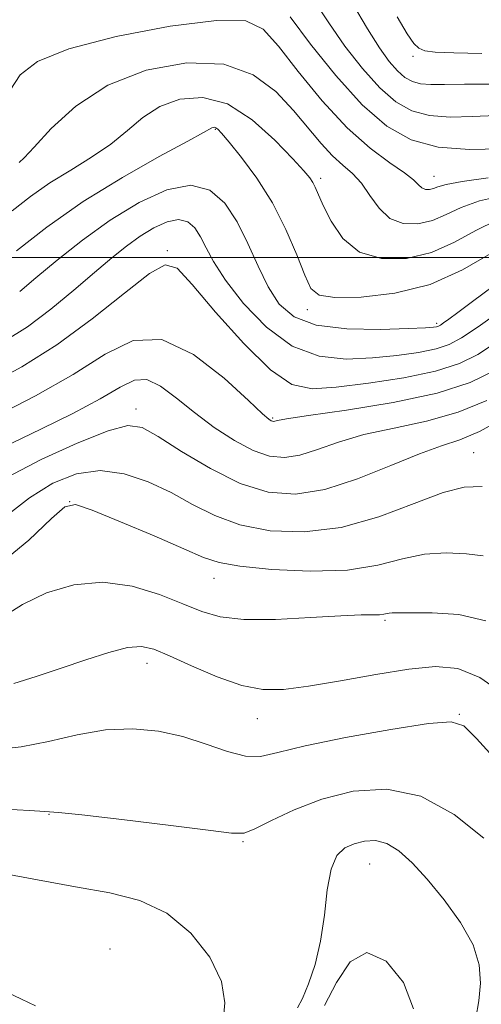
# Model space of a CAD drawing. Extents: x 2079800 to 2082700, y 359800 to 362700.
# Drawn here: x 2082278 to 2082405, y 360296 to 360565 of the extents above; entities that cross this region are included whole.
import ezdxf

# ---------------------------------------------------------------- set-up
doc = ezdxf.new("R2010")
doc.units = 0
doc.header["$MEASUREMENT"] = 0
for name, color, linetype, lineweight in [('32000', 7, 'Continuous', 0), ('DTM SPOT ELEVATION', 2, 'Continuous', 13), ('INDEX CONTOUR', 41, 'Continuous', 13), ('INTERMEDIATE CONTOUR', 44, 'Continuous', 0)]:
    doc.layers.add(name, color=color, linetype=linetype, lineweight=lineweight)

msp = doc.modelspace()

# ---------------------------------------------------------------- linework, layer by layer
at = {"layer": '32000', "flags": 128}
msp.add_lwpolyline([(2080000, 360500), (2082500, 360500)], dxfattribs=at)
at = {"layer": 'DTM SPOT ELEVATION'}
for p in [(2082385.86, 360555.01, 1109.74), (2082331.8, 360535.08, 1095.87), (2082360.67, 360521.64, 1098.4), (2082391.63, 360522.24, 1102.77), (2082318.7, 360501.84, 1090.17), (2082356.97, 360485.71, 1095.52), (2082392.36, 360482.01, 1094.31), (2082310.09, 360458.59, 1084.53), (2082347.5, 360456.1, 1088.18), (2082402.5, 360446.62, 1082.92), (2082291.96, 360433.21, 1079.95), (2082331.44, 360412.25, 1079.32), (2082378.18, 360400.83, 1077.76), (2082313.17, 360389.02, 1075.38), (2082398.52, 360375.1, 1074.11), (2082343.32, 360373.9, 1075.26), (2082286.37, 360347.72, 1071.92), (2082339.35, 360340.26, 1071.84), (2082374.07, 360334.14, 1069.07), (2082303.02, 360310.92, 1068.47)]:
    msp.add_point(p, dxfattribs=at)
at = {"layer": 'INDEX CONTOUR'}
for points in [[(2082381.568, 360565.808, 1110), (2082384.278, 360561.123, 1110), (2082386.076, 360558.535, 1110), (2082387.497, 360557.241, 1110), (2082389.154, 360556.546, 1110), (2082391.984, 360556.178, 1110), (2082397.005, 360555.97, 1110), (2082404.705, 360555.805, 1110)], [(2082278.145, 360525.958, 1100), (2082279.515, 360527.248, 1100), (2082282.262, 360530.188, 1100), (2082286.935, 360535.239, 1100), (2082293.647, 360541.349, 1100), (2082302.399, 360547.094, 1100), (2082312.94, 360551.231, 1100), (2082324.023, 360553.258, 1100), (2082334.151, 360552.858, 1100), (2082342.173, 360549.945, 1100), (2082348.322, 360545.365, 1100), (2082353.175, 360540.196, 1100), (2082360.751, 360531.173, 1100), (2082363.859, 360527.786, 1100), (2082366.701, 360525.222, 1100), (2082369.329, 360522.96, 1100), (2082371.772, 360520.345, 1100), (2082374.1081, 360516.974, 1100), (2082376.602, 360513.462, 1100), (2082379.571, 360510.677, 1100), (2082383.208, 360509.2941, 1100), (2082387.225, 360509.213, 1100), (2082391.216, 360510.141, 1100), (2082394.961, 360511.766, 1100), (2082399.005, 360513.701, 1100), (2082404.084, 360515.541, 1100), (2082410.607, 360516.966, 1100)], [(2082270.074, 360465.3641, 1090), (2082278.941, 360470.102, 1090), (2082288.447, 360476.087, 1090), (2082298.114, 360483.24, 1090), (2082306.946, 360490.289, 1090), (2082313.823, 360495.66, 1090), (2082318.139, 360498.027, 1090), (2082321.365, 360497.045, 1090), (2082325.4879, 360492.618, 1090), (2082331.896, 360485.076, 1090), (2082339.571, 360476.463, 1090), (2082346.895, 360469.249, 1090), (2082352.781, 360465.307, 1090), (2082358.258, 360464.112, 1090), (2082364.887, 360464.539, 1090), (2082373.664, 360465.634, 1090), (2082383.331, 360467.132, 1090), (2082392.066, 360468.936, 1090), (2082398.566, 360471.007, 1090), (2082403.602, 360473.516, 1090), (2082408.462, 360476.69, 1090)], [(2082272.535, 360415.996, 1080), (2082280.793, 360422.756, 1080), (2082287.012, 360428.642, 1080), (2082290.685, 360431.881, 1080), (2082293.6099, 360432.487, 1080), (2082298.164, 360430.921, 1080), (2082305.902, 360427.741, 1080), (2082315.107, 360423.884, 1080), (2082323.241, 360420.383, 1080), (2082328.605, 360418.02, 1080), (2082332.856, 360416.576, 1080), (2082338.488, 360415.579, 1080), (2082347.232, 360414.7039, 1080), (2082357.755, 360414.216, 1080), (2082367.958, 360414.528, 1080), (2082376.238, 360415.849, 1080), (2082382.964, 360417.579, 1080), (2082389.001, 360418.918, 1080), (2082394.971, 360419.281, 1080), (2082400.529, 360418.955, 1080), (2082405.085, 360418.445, 1080)], [(2082354.302, 360294.8641, 1070), (2082355.629, 360297.429, 1070), (2082357.302, 360301.383, 1070), (2082359.1, 360306.69, 1070), (2082360.627, 360313.092, 1070), (2082361.631, 360320.202, 1070), (2082362.422, 360327.113, 1070), (2082363.455, 360332.788, 1070), (2082365.08, 360336.477, 1070), (2082367.246, 360338.566, 1070), (2082369.799, 360339.725, 1070), (2082372.603, 360340.456, 1070), (2082375.6, 360340.591, 1070), (2082378.746, 360339.794, 1070), (2082382.043, 360337.786, 1070), (2082385.651, 360334.525, 1070), (2082389.768, 360330.025, 1070), (2082394.4161, 360324.41, 1070), (2082398.886, 360318.225, 1070), (2082402.29, 360312.1229, 1070), (2082403.985, 360306.608, 1070), (2082404.308, 360301.581, 1070), (2082403.838, 360296.794, 1070), (2082403.031, 360291.996, 1070)], [(2082272.78, 360331.7829, 1070), (2082283.15, 360329.831, 1070), (2082293.594, 360327.951, 1070), (2082302.954, 360326.322, 1070), (2082311.19, 360324.237, 1070), (2082318.539, 360320.764, 1070), (2082325.086, 360315.319, 1070), (2082330.308, 360308.6909, 1070), (2082333.53, 360302.016, 1070), (2082334.416, 360296.199, 1070), (2082333.982, 360291.226, 1070)]]:
    msp.add_polyline3d(points, dxfattribs=at)
at = {"layer": 'INTERMEDIATE CONTOUR'}
for points in [[(2082358.942, 360570.121, 1106), (2082362.838, 360564.166, 1106), (2082367.271, 360557.815, 1106), (2082372.069, 360551.658, 1106), (2082376.801, 360546.3949, 1106), (2082381.183, 360542.571, 1106), (2082385.548, 360540.117, 1106), (2082390.379, 360538.809, 1106), (2082396.01, 360538.396, 1106), (2082402.185, 360538.523, 1106), (2082408.502, 360538.809, 1106)], [(2082369.313, 360569.469, 1108), (2082373.403, 360562.546, 1108), (2082376.6941, 360557.286, 1108), (2082379.3791, 360553.5721, 1108), (2082381.645, 360551.0021, 1108), (2082383.684, 360549.223, 1108), (2082385.715, 360548.081, 1108), (2082387.962, 360547.473, 1108), (2082390.715, 360547.278, 1108), (2082394.516, 360547.322, 1108), (2082399.973, 360547.412, 1108), (2082407.356, 360547.438, 1108)], [(2082275.709, 360545.7981, 1102), (2082278.415, 360549.956, 1102), (2082283.198, 360553.601, 1102), (2082291.719, 360557.034, 1102), (2082304.744, 360560.398, 1102), (2082319.456, 360563.209, 1102), (2082332.141, 360564.826, 1102), (2082340.128, 360564.671, 1102), (2082344.918, 360562.416, 1102), (2082349.051, 360557.796, 1102), (2082354.512, 360550.856, 1102), (2082361.0469, 360542.882, 1102), (2082367.8439, 360535.468, 1102), (2082374.162, 360529.865, 1102), (2082379.531, 360525.933, 1102), (2082383.552, 360523.189, 1102), (2082386.001, 360521.213, 1102), (2082387.358, 360519.854, 1102), (2082388.278, 360519.026, 1102), (2082389.289, 360518.641, 1102), (2082390.4059, 360518.619, 1102), (2082391.515, 360518.877, 1102), (2082392.713, 360519.345, 1102), (2082394.935, 360520, 1102), (2082399.328, 360520.829, 1102), (2082406.479, 360521.795, 1102)], [(2082352.272, 360565.786, 1104), (2082357.847, 360558.345, 1104), (2082364.759, 360549.745, 1104), (2082371.956, 360541.7879, 1104), (2082378.6831, 360535.919, 1104), (2082385.382, 360532.153, 1104), (2082392.795, 360530.145, 1104), (2082401.305, 360529.514, 1104), (2082409.855, 360529.725, 1104)], [(2082276.304, 360512.723, 1098), (2082281.303, 360516.651, 1098), (2082286.591, 360520.382, 1098), (2082292.278, 360523.929, 1098), (2082297.997, 360527.413, 1098), (2082303.261, 360530.982, 1098), (2082307.776, 360534.695, 1098), (2082312.013, 360538.255, 1098), (2082316.637, 360541.276, 1098), (2082322.152, 360543.326, 1098), (2082328.418, 360543.785, 1098), (2082335.134, 360541.9859, 1098), (2082341.926, 360537.6571, 1098), (2082348.127, 360532.102, 1098), (2082352.994, 360527.018, 1098), (2082356.019, 360523.694, 1098), (2082357.624, 360521.781, 1098), (2082358.464, 360520.521, 1098), (2082359.134, 360519.2, 1098), (2082361.347, 360514.247, 1098), (2082363.489, 360509.912, 1098), (2082366.699, 360505.242, 1098), (2082371.25, 360501.505, 1098), (2082377.241, 360499.702, 1098), (2082384.059, 360499.776, 1098), (2082390.916, 360501.4049, 1098), (2082397.209, 360504.187, 1098), (2082403.075, 360507.402, 1098), (2082408.841, 360510.252, 1098)], [(2082277.415, 360501.805, 1096), (2082285.787, 360508.311, 1096), (2082295.696, 360515.279, 1096), (2082306.412, 360521.899, 1096), (2082316.479, 360527.579, 1096), (2082324.261, 360531.776, 1096), (2082328.616, 360534.152, 1096), (2082330.875, 360535.458, 1096), (2082331.211, 360535.583, 1096), (2082331.594, 360535.611, 1096), (2082332.003, 360535.5021, 1096), (2082332.511, 360535.124, 1096), (2082333.537, 360533.993, 1096), (2082335.592, 360531.532, 1096), (2082338.9801, 360527.333, 1096), (2082343.171, 360521.656, 1096), (2082347.432, 360514.925, 1096), (2082351.141, 360507.659, 1096), (2082354.128, 360500.737, 1096), (2082356.34, 360495.131, 1096), (2082357.97, 360491.559, 1096), (2082360.203, 360489.7169, 1096), (2082364.477, 360489.043, 1096), (2082371.733, 360489.1361, 1096), (2082380.951, 360490.218, 1096), (2082390.617, 360492.669, 1096), (2082399.4569, 360496.607, 1096), (2082407.145, 360501.102, 1096)], [(2082278.315, 360490.684, 1094), (2082282.7679, 360494.457, 1094), (2082288.572, 360499.292, 1094), (2082295.474, 360504.732, 1094), (2082303.081, 360510.181, 1094), (2082310.961, 360515.011, 1094), (2082318.524, 360518.477, 1094), (2082325.142, 360519.803, 1094), (2082330.362, 360518.459, 1094), (2082334.426, 360514.889, 1094), (2082337.7541, 360509.781, 1094), (2082340.718, 360503.818, 1094), (2082343.509, 360497.662, 1094), (2082346.271, 360491.967, 1094), (2082349.281, 360487.29, 1094), (2082353.3371, 360483.796, 1094), (2082359.3711, 360481.551, 1094), (2082367.795, 360480.5321, 1094), (2082376.952, 360480.361, 1094), (2082384.668, 360480.571, 1094), (2082389.322, 360480.778, 1094), (2082391.499, 360480.933, 1094), (2082392.339, 360481.07, 1094), (2082392.833, 360481.238, 1094), (2082393.381, 360481.551, 1094), (2082394.236, 360482.1409, 1094), (2082395.685, 360483.176, 1094), (2082398.1611, 360484.986, 1094), (2082402.133, 360487.938, 1094), (2082407.765, 360492.149, 1094)], [(2082274.161, 360477.096, 1092), (2082280.424, 360481.053, 1092), (2082286.864, 360485.878, 1092), (2082293.148, 360491.064, 1092), (2082298.801, 360495.921, 1092), (2082303.495, 360499.914, 1092), (2082307.5009, 360503.133, 1092), (2082311.237, 360505.825, 1092), (2082315.002, 360508.133, 1092), (2082318.616, 360509.789, 1092), (2082321.778, 360510.423, 1092), (2082324.272, 360509.781, 1092), (2082326.214, 360508.075, 1092), (2082327.804, 360505.634, 1092), (2082329.322, 360502.664, 1092), (2082331.363, 360498.871, 1092), (2082334.604, 360493.841, 1092), (2082339.518, 360487.474, 1092), (2082345.771, 360480.951, 1092), (2082352.827, 360475.768, 1092), (2082360.197, 360473.029, 1092), (2082367.594, 360472.25, 1092), (2082374.778, 360472.555, 1092), (2082381.493, 360473.206, 1092), (2082387.415, 360474.032, 1092), (2082392.203, 360475.003, 1092), (2082395.786, 360476.184, 1092), (2082399.179, 360478.025, 1092), (2082403.669, 360481.076, 1092), (2082410.044, 360485.57, 1092)], [(2082272.187, 360456.828, 1088), (2082282.683, 360462.199, 1088), (2082292.966, 360468.05, 1088), (2082301.663, 360473.573, 1088), (2082309.38, 360477.289, 1088), (2082317.215, 360477.552, 1088), (2082325.841, 360473.447, 1088), (2082334.214, 360466.979, 1088), (2082340.864, 360460.883, 1088), (2082344.738, 360457.272, 1088), (2082346.4571, 360455.7669, 1088), (2082347.063, 360455.367, 1088), (2082347.429, 360455.239, 1088), (2082347.765, 360455.207, 1088), (2082348.113, 360455.261, 1088), (2082348.797, 360455.427, 1088), (2082351.267, 360455.8659, 1088), (2082357.256, 360456.775, 1088), (2082367.709, 360458.301, 1088), (2082380.437, 360460.391, 1088), (2082392.463, 360462.943, 1088), (2082401.505, 360465.852, 1088), (2082408.045, 360469.009, 1088)], [(2082276.18, 360449.276, 1086), (2082284.262, 360453.139, 1086), (2082292.824, 360457.39, 1086), (2082300.361, 360461.403, 1086), (2082305.787, 360464.583, 1086), (2082309.697, 360466.467, 1086), (2082313.108, 360466.623, 1086), (2082316.872, 360464.811, 1086), (2082321.186, 360461.559, 1086), (2082326.0849, 360457.587, 1086), (2082331.513, 360453.566, 1086), (2082337.056, 360449.971, 1086), (2082342.211, 360447.228, 1086), (2082346.646, 360445.673, 1086), (2082350.709, 360445.281, 1086), (2082354.92, 360445.938, 1086), (2082359.755, 360447.474, 1086), (2082365.519, 360449.4999, 1086), (2082372.476, 360451.568, 1086), (2082380.706, 360453.387, 1086), (2082389.571, 360455.271, 1086), (2082398.252, 360457.684, 1086), (2082406.042, 360460.914, 1086)], [(2082274.965, 360439.952, 1084), (2082284.169, 360444.739, 1084), (2082294.068, 360449.245, 1084), (2082302.4789, 360452.59, 1084), (2082307.926, 360454.05, 1084), (2082311.79, 360453.531, 1084), (2082316.16, 360451.095, 1084), (2082322.589, 360447.002, 1084), (2082330.463, 360442.302, 1084), (2082338.627, 360438.242, 1084), (2082346.238, 360435.856, 1084), (2082353.7, 360435.324, 1084), (2082361.7269, 360436.615, 1084), (2082370.713, 360439.522, 1084), (2082379.771, 360443.133, 1084), (2082387.696, 360446.362, 1084), (2082393.703, 360448.474, 1084), (2082398.706, 360450.15, 1084), (2082404.04, 360452.426, 1084), (2082410.578, 360455.977, 1084)], [(2082274.457, 360429.21, 1082), (2082280.989, 360434.2971, 1082), (2082287.427, 360438.3099, 1082), (2082293.839, 360440.866, 1082), (2082300.3211, 360441.756, 1082), (2082306.914, 360440.8959, 1082), (2082313.448, 360438.707, 1082), (2082319.701, 360435.739, 1082), (2082325.597, 360432.511, 1082), (2082331.659, 360429.439, 1082), (2082338.558, 360426.91, 1082), (2082346.786, 360425.303, 1082), (2082356.132, 360424.959, 1082), (2082366.208, 360426.208, 1082), (2082376.52, 360429.12, 1082), (2082386.158, 360432.711, 1082), (2082394.106, 360435.735, 1082), (2082399.841, 360437.232, 1082), (2082404.8, 360437.394, 1082)], [(2082273.645, 360401.7, 1078), (2082279.051, 360405.173, 1078), (2082285.634, 360408.31, 1078), (2082293.116, 360410.53, 1078), (2082301.069, 360411.262, 1078), (2082309.042, 360410.175, 1078), (2082316.511, 360407.905, 1078), (2082322.932, 360405.334, 1078), (2082328.098, 360403.209, 1078), (2082333.156, 360401.746, 1078), (2082339.586, 360401.03, 1078), (2082348.287, 360401.066, 1078), (2082357.81, 360401.536, 1078), (2082366.122, 360402.0389, 1078), (2082371.68, 360402.271, 1078), (2082376.699, 360402.326, 1078), (2082377.858, 360402.448, 1078), (2082379.339, 360402.768, 1078), (2082380.137, 360402.812, 1078), (2082381.837, 360402.813, 1078), (2082385.323, 360402.854, 1078), (2082391.127, 360402.897, 1078), (2082398.371, 360402.398, 1078), (2082405.8229, 360400.692, 1078)], [(2082276.6991, 360383.572, 1076), (2082282.854, 360385.475, 1076), (2082289.626, 360387.705, 1076), (2082296.417, 360390.017, 1076), (2082302.662, 360392.042, 1076), (2082307.804, 360393.378, 1076), (2082311.592, 360393.692, 1076), (2082314.991, 360392.928, 1076), (2082319.271, 360391.101, 1076), (2082325.293, 360388.359, 1076), (2082332.281, 360385.391, 1076), (2082339.05, 360383.018, 1076), (2082344.827, 360381.882, 1076), (2082350.479, 360381.898, 1076), (2082357.2829, 360382.8, 1076), (2082366.048, 360384.293, 1076), (2082375.709, 360385.9741, 1076), (2082384.734, 360387.411, 1076), (2082392.016, 360388.144, 1076), (2082398.153, 360387.6, 1076), (2082404.171, 360385.177, 1076), (2082410.759, 360380.613, 1076)], [(2082271.962, 360365.532, 1074), (2082278.746, 360366.24, 1074), (2082286.1811, 360367.719, 1074), (2082294.008, 360369.486, 1074), (2082301.804, 360370.8221, 1074), (2082309.231, 360371.1541, 1074), (2082316.267, 360370.498, 1074), (2082322.974, 360369.017, 1074), (2082329.3509, 360366.961, 1074), (2082335.151, 360364.937, 1074), (2082340.064, 360363.641, 1074), (2082344.151, 360363.597, 1074), (2082348.948, 360364.655, 1074), (2082356.36, 360366.49, 1074), (2082367.434, 360368.748, 1074), (2082379.782, 360370.948, 1074), (2082390.156, 360372.575, 1074), (2082396.285, 360373.1, 1074), (2082399.795, 360371.938, 1074), (2082403.288, 360368.489, 1074), (2082408.724, 360362.463, 1074)], [(2082274.254, 360349.19, 1072), (2082280.997, 360348.792, 1072), (2082285.168, 360348.558, 1072), (2082288.963, 360348.269, 1072), (2082295.359, 360347.59, 1072), (2082306.221, 360346.317, 1072), (2082318.958, 360344.77, 1072), (2082329.8649, 360343.394, 1072), (2082336.278, 360342.602, 1072), (2082339.691, 360342.659, 1072), (2082342.637, 360343.793, 1072), (2082347.1691, 360346.085, 1072), (2082353.4039, 360349.021, 1072), (2082360.9799, 360351.938, 1072), (2082369.53, 360354.126, 1072), (2082378.679, 360354.69, 1072), (2082388.048, 360352.6879, 1072), (2082397.177, 360347.677, 1072), (2082405.267, 360341.224, 1072)], [(2082361.709, 360295.474, 1068), (2082364.977, 360301.777, 1068), (2082368.739, 360307.427, 1068), (2082373.272, 360309.953, 1068), (2082378.548, 360307.64, 1068), (2082383.3091, 360301.8269, 1068), (2082385.9941, 360294.611, 1068)], [(2082244.037, 360293.896, 1068), (2082253.233, 360297.895, 1068), (2082264.257, 360299.757, 1068), (2082274.951, 360299.0269, 1068), (2082282.684, 360295.4101, 1068)]]:
    msp.add_polyline3d(points, dxfattribs=at)

doc.saveas('drawing.dxf')
